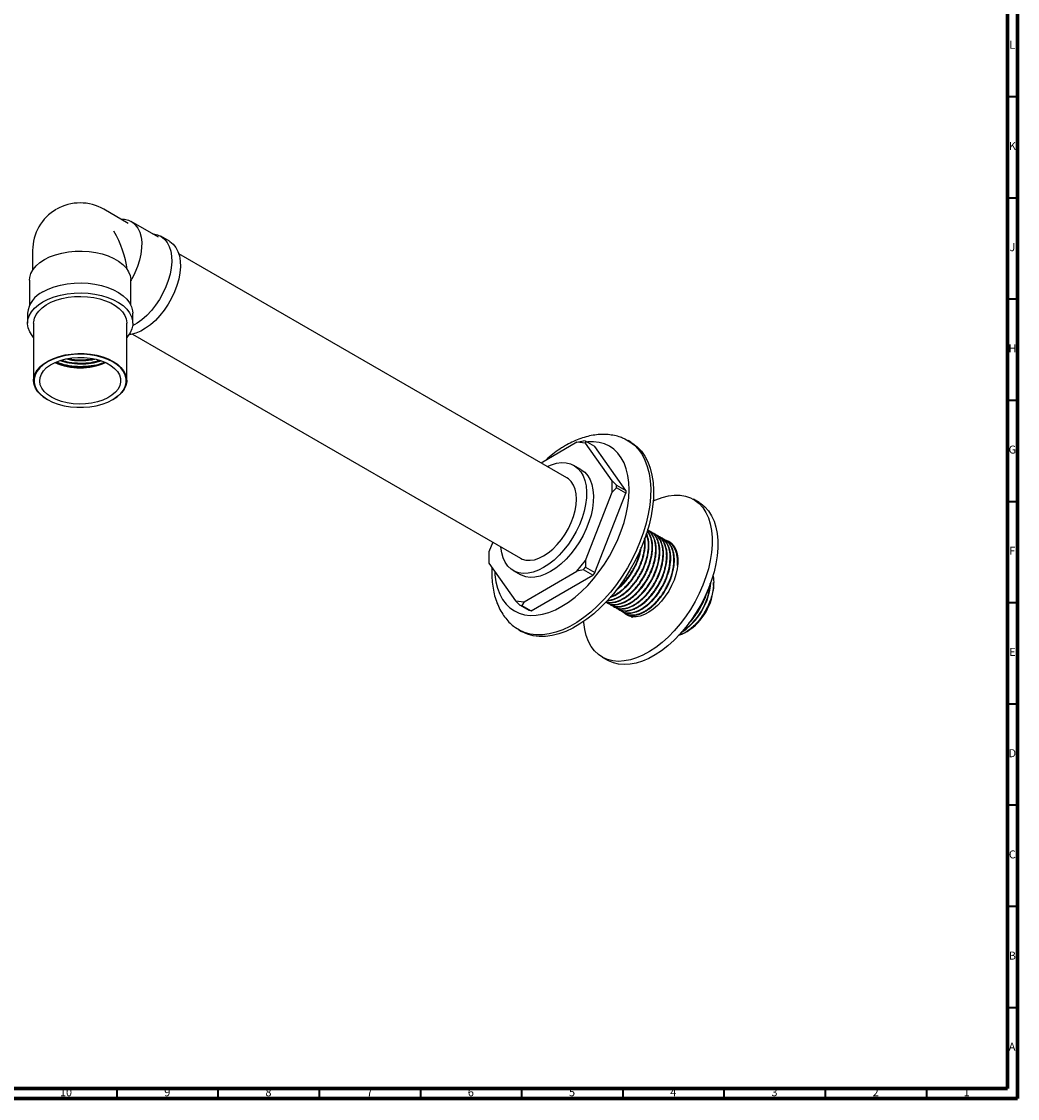
# Model space of a CAD drawing. Units: millimetres. Extents: x 4 to 1496, y 5 to 1495.
# Drawn here: x 1003 to 1495, y 5 to 537 of the extents above; entities that cross this region are included whole.
import ezdxf

# ---------------------------------------------------------------- set-up
doc = ezdxf.new("R2010")
doc.units = ezdxf.units.MM
doc.styles.add('SLDTEXTSTYLE0', font='TXT', dxfattribs={"width": 0.75})

msp = doc.modelspace()

# ---------------------------------------------------------------- linework, layer by layer
at = {"color": 5, "linetype": 'Continuous', "lineweight": 70}
for p, q in [((1490, 1490), (1490, 10)), ((1495, 1495), (1495, 5)), ((1490, 10), (10, 10)), ((1495, 5), (5, 5))]:
    msp.add_line(p, q, dxfattribs=at)
at = {"color": 5, "linetype": 'Continuous', "lineweight": 35}
for p, q in [((1490, 500), (1495, 500)), ((1490, 450), (1495, 450)), ((1490, 400), (1495, 400)), ((1490, 350), (1495, 350)), ((1490, 300), (1495, 300)), ((1490, 250), (1495, 250)), ((1490, 200), (1495, 200)), ((1490, 150), (1495, 150)), ((1490, 100), (1495, 100)), ((1490, 50), (1495, 50)), ((1050, 10), (1050, 5)), ((1100, 10), (1100, 5)), ((1150, 10), (1150, 5)), ((1200, 10), (1200, 5)), ((1250, 10), (1250, 5)), ((1300, 10), (1300, 5)), ((1350, 10), (1350, 5)), ((1400, 10), (1400, 5)), ((1450, 10), (1450, 5))]:
    msp.add_line(p, q, dxfattribs=at)
at = {"color": 7, "linetype": 'Continuous', "lineweight": 25}
for p, q in [((1055.71, 437.35), (1043.69, 444.29)), ((1070.6, 430.48), (1057.17, 438.24)), ((1076.05, 428.49), (1071.81, 430.94)), ((1008.44, 423.94), (1008.44, 414.16)), ((1272.35, 311.59), (1080.66, 422.25)), ((1057.08, 409.05), (1057.43, 409.82)), ((1006.94, 409.24), (1006.94, 397.03)), ((1056.94, 409.54), (1057.08, 409.05)), ((1056.94, 397.03), (1056.94, 408.92)), ((1005.94, 392.91), (1005.94, 388.01)), ((1057.94, 388.01), (1057.94, 392.91)), ((1008.94, 388.01), (1008.94, 359.76)), ((1054.94, 359.76), (1054.94, 388.01)), ((1057.76, 382.59), (1249.46, 271.93)), ((1015.68, 350.37), (1015.82, 350.29)), ((1048.07, 350.29), (1048.21, 350.37)), ((1304.02, 329.22), (1302.61, 330.04)), ((1277.39, 329.2), (1259.62, 318.94)), ((1277.39, 329.2), (1280.57, 329.82)), ((1281.63, 328.82), (1277.39, 329.2)), ((1281.63, 329.72), (1280.57, 329.82)), ((1281.63, 329.72), (1281.63, 328.82)), ((1286.23, 327.07), (1281.63, 329.72)), ((1294.73, 310.2), (1281.63, 328.82)), ((1301.44, 305.42), (1286.23, 327.07)), ((1279.3, 315.78), (1275.9, 317.74)), ((1294.73, 304.54), (1294.73, 310.2)), ((1294.73, 310.2), (1296.85, 308.07)), ((1281.63, 270.79), (1294.73, 304.54)), ((1286.23, 264.79), (1301.44, 304.01)), ((1296.85, 306.66), (1294.73, 304.54)), ((1296.85, 306.66), (1296.85, 308.07)), ((1296.85, 308.07), (1301.44, 305.42)), ((1301.44, 304.01), (1296.85, 306.66)), ((1301.44, 305.42), (1301.44, 304.01)), ((1337.71, 299.38), (1334.88, 301.01)), ((1313.83, 284.99), (1313.61, 285.12)), ((1315.63, 283.95), (1315.41, 284.08)), ((1317.43, 282.92), (1317.2, 283.05)), ((1319.22, 281.88), (1319, 282.01)), ((1235.73, 279.85), (1233.87, 275.06)), ((1321.02, 280.84), (1320.79, 280.97)), ((1322.81, 279.81), (1322.59, 279.94)), ((1324.36, 278.85), (1323.9, 279.04)), ((1324.61, 278.77), (1324.39, 278.9)), ((1233.87, 275.06), (1233.87, 269.41)), ((1233.87, 269.41), (1246.96, 250.78)), ((1277.39, 265.51), (1281.63, 270.79)), ((1280.57, 266.13), (1277.39, 265.51)), ((1280.57, 266.13), (1281.63, 267.45)), ((1285.17, 263.47), (1280.57, 266.13)), ((1281.63, 270.79), (1281.63, 267.45)), ((1281.63, 267.45), (1286.23, 264.79)), ((1245.91, 265.78), (1249.3, 263.82)), ((1251.21, 250.4), (1277.39, 265.51)), ((1254.74, 245.91), (1285.17, 263.47)), ((1286.23, 264.79), (1285.17, 263.47)), ((1344.91, 259.1), (1344.91, 259.97)), ((1344.91, 258.45), (1344.91, 258.96)), ((1246.96, 250.78), (1251.21, 250.4)), ((1249.08, 248.65), (1246.96, 250.78)), ((1251.21, 250.4), (1250.14, 248.56)), ((1294.09, 253.03), (1296.85, 253.98)), ((1340.65, 252.29), (1341.41, 254.25)), ((1341.41, 254.25), (1341.71, 255.12)), ((1249.08, 248.65), (1250.14, 248.56)), ((1253.68, 246), (1249.08, 248.65)), ((1250.14, 248.56), (1254.74, 245.91)), ((1254.74, 245.91), (1253.68, 246)), ((1292.11, 249.96), (1292.34, 249.83)), ((1293.91, 248.92), (1294.13, 248.79)), ((1295.71, 247.88), (1295.93, 247.75)), ((1297.5, 246.85), (1297.73, 246.72)), ((1299.3, 245.81), (1299.52, 245.68)), ((1301.09, 244.77), (1301.32, 244.64)), ((1302.89, 243.74), (1303.11, 243.61)), ((1333.6, 240.82), (1332.38, 239.36)), ((1332.41, 239.39), (1333.04, 240.1)), ((1333.49, 240.88), (1333.6, 240.82)), ((1248.61, 236.5), (1250.03, 235.69)), ((1330.72, 235.07), (1331.76, 235.67)), ((1289.88, 223.07), (1292.71, 221.44))]:
    msp.add_line(p, q, dxfattribs=at)
at = {"color": 7, "linetype": 'Continuous', "lineweight": 25, "flags": 128}
for points in [[(1052.15, 439.4), (1053.9, 439.33), (1055.88, 438.84), (1057.65, 437.94), (1059.17, 436.64), (1060.42, 434.96), (1061.37, 432.93), (1062.01, 430.59), (1062.32, 427.99), (1062.3, 425.18), (1061.94, 422.2), (1061.26, 419.12), (1060.27, 415.99), (1058.98, 412.87), (1057.43, 409.82)], [(1067.74, 432.14), (1068.18, 432.1), (1070.21, 431.66), (1072.03, 430.81), (1073.61, 429.56), (1074.94, 427.93), (1075.97, 425.96), (1076.7, 423.67), (1077.11, 421.11), (1077.19, 418.32), (1076.94, 415.36), (1076.37, 412.27), (1075.49, 409.12), (1074.31, 405.95), (1072.85, 402.82), (1071.15, 399.8), (1069.22, 396.93), (1067.1, 394.26), (1064.84, 391.85), (1062.48, 389.73), (1060.04, 387.95), (1057.84, 386.66)], [(1076.05, 428.49), (1076.27, 428.36), (1077.86, 427.11), (1079.18, 425.49), (1080.21, 423.51), (1080.94, 421.22), (1081.35, 418.66), (1081.43, 415.87), (1081.18, 412.91), (1080.62, 409.82), (1079.73, 406.67), (1078.55, 403.5), (1077.1, 400.37), (1075.39, 397.35), (1073.46, 394.48), (1071.35, 391.81), (1069.09, 389.4), (1066.72, 387.28), (1064.28, 385.5), (1061.83, 384.08), (1059.39, 383.06), (1057.03, 382.44), (1055.99, 382.3)], [(1006.94, 409.24), (1007.06, 410.66), (1007.64, 412.61), (1008.66, 414.5), (1010.13, 416.29), (1012.01, 417.95), (1014.27, 419.44), (1016.85, 420.74), (1019.72, 421.83), (1022.83, 422.68), (1026.1, 423.27), (1029.48, 423.6), (1032.91, 423.66), (1036.33, 423.45), (1039.66, 422.97), (1042.84, 422.23), (1045.82, 421.24), (1048.54, 420.03), (1050.94, 418.62), (1052.99, 417.03), (1054.64, 415.29), (1055.86, 413.44), (1056.63, 411.51), (1056.94, 409.54)], [(1013.56, 403.52), (1016.17, 404.84), (1019.07, 405.95), (1022.19, 406.82), (1025.49, 407.45), (1028.91, 407.81), (1032.38, 407.92), (1035.84, 407.75), (1039.23, 407.32), (1042.49, 406.63), (1045.56, 405.69), (1048.4, 404.53), (1050.93, 403.16), (1053.13, 401.61), (1054.95, 399.9), (1056.36, 398.07), (1057.33, 396.14), (1057.85, 394.16), (1057.94, 392.91)], [(1008.94, 388.01), (1008.97, 388.7), (1009.37, 390.54), (1010.2, 392.33), (1011.45, 394.04), (1013.1, 395.62), (1015.12, 397.06), (1017.47, 398.33), (1020.1, 399.39), (1022.96, 400.23), (1025.99, 400.83), (1029.14, 401.19), (1032.34, 401.28), (1035.54, 401.12), (1038.67, 400.71), (1041.66, 400.04), (1044.47, 399.14), (1047.03, 398.03), (1049.3, 396.72), (1051.23, 395.24), (1052.79, 393.62), (1053.94, 391.89), (1054.66, 390.09), (1054.94, 388.24), (1054.94, 388.01)], [(1013.56, 398.62), (1016.17, 399.94), (1019.07, 401.05), (1022.19, 401.92), (1025.49, 402.55), (1028.91, 402.92), (1032.38, 403.02), (1035.84, 402.85), (1039.23, 402.42), (1042.49, 401.73), (1045.56, 400.79), (1048.4, 399.63), (1050.93, 398.26), (1053.13, 396.71), (1054.95, 395), (1056.36, 393.17), (1057.33, 391.24), (1057.85, 389.26), (1057.91, 387.26), (1057.5, 385.26), (1056.64, 383.32), (1055.34, 381.46), (1054.94, 381.01)], [(1008.94, 381.01), (1008.18, 381.92), (1006.99, 383.8), (1006.24, 385.76), (1005.95, 387.76), (1006.12, 389.76), (1006.76, 391.73), (1007.84, 393.64), (1009.35, 395.44), (1011.27, 397.11), (1013.56, 398.62)], [(1015.68, 350.37), (1014.58, 351.05), (1012.65, 352.52), (1011.1, 354.14), (1009.95, 355.87), (1009.23, 357.68), (1008.95, 359.52), (1009.11, 361.37), (1009.73, 363.19), (1010.77, 364.94), (1012.23, 366.59), (1014.07, 368.11), (1016.26, 369.47), (1018.75, 370.63), (1021.5, 371.59), (1024.45, 372.31), (1027.55, 372.79), (1030.74, 373.02), (1033.95, 372.98), (1037.12, 372.69), (1040.19, 372.15), (1043.09, 371.37), (1045.78, 370.36), (1048.21, 369.14)], [(1048.07, 368.9), (1045.61, 370.13), (1042.87, 371.14), (1039.91, 371.93), (1036.79, 372.45), (1033.57, 372.72), (1030.32, 372.72), (1027.1, 372.45), (1023.98, 371.93), (1021.02, 371.14), (1018.28, 370.13), (1015.82, 368.9), (1013.69, 367.48), (1011.93, 365.9), (1010.58, 364.19), (1009.66, 362.39), (1009.2, 360.53), (1009.2, 358.65), (1009.66, 356.79), (1010.58, 354.99), (1011.93, 353.28), (1013.69, 351.7), (1015.82, 350.29), (1018.28, 349.06), (1021.02, 348.04), (1023.98, 347.26), (1027.1, 346.73), (1030.32, 346.46), (1033.57, 346.46), (1036.79, 346.73), (1039.91, 347.26), (1042.87, 348.04), (1045.61, 349.06), (1048.07, 350.29), (1050.2, 351.7), (1051.95, 353.28), (1053.31, 354.99), (1054.22, 356.79), (1054.68, 358.65), (1054.68, 360.53), (1054.22, 362.39), (1053.31, 364.19), (1051.95, 365.9), (1050.2, 367.48), (1048.07, 368.9)], [(1017.8, 351.43), (1015.81, 352.77), (1014.19, 354.27), (1012.99, 355.9), (1012.24, 357.61), (1011.95, 359.37), (1012.12, 361.14), (1012.76, 362.86), (1013.85, 364.52), (1015.37, 366.05), (1017.27, 367.44), (1019.52, 368.64), (1022.05, 369.63), (1024.82, 370.38), (1027.76, 370.88), (1030.79, 371.12), (1033.86, 371.09), (1036.87, 370.78), (1039.77, 370.22), (1042.49, 369.4), (1044.96, 368.36), (1047.13, 367.11), (1048.94, 365.68), (1050.35, 364.11), (1051.33, 362.44), (1051.85, 360.7), (1051.91, 358.93), (1051.5, 357.18), (1050.63, 355.48), (1049.33, 353.88), (1047.61, 352.42), (1045.53, 351.12), (1043.13, 350.02), (1040.47, 349.15), (1037.61, 348.52), (1034.62, 348.15), (1031.56, 348.05), (1028.51, 348.22), (1025.54, 348.65), (1022.73, 349.35), (1020.13, 350.28), (1017.8, 351.43)], [(1048.21, 369.14), (1050.31, 367.75), (1052.06, 366.19), (1053.42, 364.51), (1054.35, 362.74), (1054.86, 360.91), (1054.91, 359.06), (1054.52, 357.22), (1053.69, 355.43), (1052.44, 353.73), (1050.78, 352.14), (1048.76, 350.7), (1048.21, 350.37)], [(1300.87, 330.92), (1301.03, 330.85), (1303.52, 329.47), (1305.77, 327.72), (1307.78, 325.6), (1309.51, 323.13), (1310.97, 320.32), (1312.14, 317.21), (1313, 313.82), (1313.55, 310.18), (1313.79, 306.31), (1313.71, 302.25), (1313.31, 298.04), (1312.6, 293.7), (1311.59, 289.27), (1310.28, 284.8), (1308.68, 280.31), (1306.81, 275.85), (1304.68, 271.45), (1302.3, 267.15), (1299.71, 262.98), (1296.92, 258.98), (1293.95, 255.18), (1290.82, 251.61), (1287.58, 248.3), (1284.23, 245.29), (1280.81, 242.59), (1277.35, 240.22), (1273.87, 238.22), (1270.41, 236.59), (1266.99, 235.34), (1263.65, 234.49), (1260.4, 234.04), (1257.28, 234.01), (1254.31, 234.38), (1251.51, 235.15), (1248.92, 236.33), (1246.96, 237.58)], [(1304.02, 329.22), (1304.93, 328.66), (1307.19, 326.9), (1309.19, 324.78), (1310.93, 322.31), (1312.39, 319.51), (1313.55, 316.4), (1314.41, 313.01), (1314.96, 309.36), (1315.2, 305.49), (1315.12, 301.44), (1314.73, 297.22), (1314.02, 292.88), (1313.01, 288.46), (1311.69, 283.98), (1310.09, 279.5), (1308.22, 275.03), (1306.09, 270.63), (1303.72, 266.33), (1301.12, 262.16), (1298.33, 258.16), (1295.36, 254.36), (1292.24, 250.79), (1288.99, 247.49), (1285.64, 244.47), (1282.23, 241.77), (1278.76, 239.41), (1275.29, 237.4), (1271.83, 235.77), (1268.41, 234.52), (1265.06, 233.67), (1261.81, 233.23), (1258.69, 233.19), (1255.72, 233.56), (1252.93, 234.34), (1250.34, 235.51), (1250.03, 235.69)], [(1270.2, 325.05), (1269.96, 324.91), (1269.71, 324.77)], [(1269.96, 248.16), (1273.21, 250.22), (1276.44, 252.64), (1279.6, 255.38), (1282.67, 258.42), (1285.62, 261.73), (1288.42, 265.28), (1291.04, 269.04), (1293.46, 272.96), (1295.65, 277.02), (1297.59, 281.17), (1299.26, 285.36), (1300.66, 289.57), (1301.76, 293.75), (1302.55, 297.86), (1303.03, 301.87), (1303.19, 305.72), (1303.03, 309.39), (1302.55, 312.84), (1301.76, 316.03), (1300.66, 318.95), (1299.26, 321.55), (1297.59, 323.81), (1295.65, 325.71), (1293.46, 327.24), (1291.04, 328.37), (1288.42, 329.1), (1285.62, 329.42), (1282.67, 329.33), (1282.36, 329.3)], [(1262.66, 317.19), (1264.8, 318.09), (1267.33, 318.82), (1269.77, 319.13), (1272.07, 319.03), (1274.2, 318.52), (1276.13, 317.6), (1277.83, 316.29), (1279.28, 314.61), (1280.44, 312.59), (1281.31, 310.24), (1281.87, 307.62), (1282.11, 304.75), (1282.03, 301.69), (1281.63, 298.48), (1280.91, 295.17), (1279.89, 291.8), (1278.59, 288.44), (1277.01, 285.12), (1275.2, 281.91), (1273.16, 278.84), (1270.94, 275.97), (1268.57, 273.34), (1266.08, 270.99), (1263.51, 268.95), (1260.9, 267.26)], [(1279.3, 315.78), (1279.53, 315.64), (1281.23, 314.34), (1282.67, 312.65), (1283.83, 310.63), (1284.7, 308.28), (1285.26, 305.66), (1285.5, 302.79), (1285.42, 299.73), (1285.02, 296.52), (1284.31, 293.21), (1283.29, 289.84), (1281.98, 286.48), (1280.41, 283.16), (1278.59, 279.95), (1276.55, 276.88), (1274.33, 274.01), (1271.96, 271.38), (1269.47, 269.03), (1266.91, 266.99), (1264.3, 265.3)], [(1249.46, 271.93), (1250.3, 271.51), (1252.15, 270.98), (1254.18, 270.87), (1256.34, 271.18), (1258.6, 271.92), (1260.9, 273.06), (1263.21, 274.58), (1265.47, 276.45), (1267.63, 278.63), (1269.66, 281.08), (1271.51, 283.75), (1273.14, 286.58), (1274.53, 289.51), (1275.63, 292.5), (1276.44, 295.46), (1276.93, 298.35), (1277.1, 301.11), (1276.93, 303.67), (1276.44, 306), (1275.63, 308.03), (1274.53, 309.73), (1273.14, 311.07), (1272.35, 311.59)], [(1315.04, 300.19), (1316.34, 300.79), (1319.46, 301.95), (1322.52, 302.72), (1325.47, 303.09), (1328.29, 303.05), (1330.96, 302.6), (1333.44, 301.75), (1335.71, 300.5), (1337.75, 298.87), (1339.53, 296.88), (1341.05, 294.54), (1342.28, 291.87), (1343.22, 288.91), (1343.85, 285.68), (1344.16, 282.22), (1344.16, 278.56), (1343.85, 274.73), (1343.22, 270.78), (1342.28, 266.74), (1341.05, 262.65), (1339.53, 258.56), (1337.75, 254.5), (1335.71, 250.52), (1333.44, 246.65), (1330.96, 242.93), (1328.29, 239.41), (1325.47, 236.1), (1322.52, 233.06), (1319.46, 230.31), (1316.34, 227.87), (1313.17, 225.77), (1310, 224.03), (1306.86, 222.67), (1303.76, 221.7), (1300.76, 221.13), (1297.86, 220.96), (1295.12, 221.21), (1292.54, 221.86), (1290.16, 222.91), (1288.01, 224.35), (1286.09, 226.17), (1284.44, 228.34), (1283.06, 230.84), (1281.98, 233.66), (1281.19, 236.76), (1280.72, 240.11), (1280.67, 240.67)], [(1337.71, 299.38), (1338.54, 298.87), (1340.57, 297.24), (1342.36, 295.24), (1343.88, 292.9), (1345.11, 290.24), (1346.05, 287.28), (1346.67, 284.05), (1346.99, 280.59), (1346.99, 276.92), (1346.67, 273.1), (1346.05, 269.14), (1345.11, 265.1), (1343.88, 261.02), (1342.36, 256.92), (1340.57, 252.87), (1338.54, 248.88), (1336.26, 245.01), (1333.78, 241.3), (1331.12, 237.77), (1328.3, 234.47), (1325.34, 231.43), (1322.29, 228.67), (1319.17, 226.23), (1316, 224.13), (1312.83, 222.4), (1309.68, 221.03), (1306.59, 220.06), (1303.58, 219.49), (1300.69, 219.33), (1297.95, 219.58), (1295.37, 220.23), (1292.99, 221.28), (1292.71, 221.44)], [(1298.59, 246.3), (1299.47, 245.71), (1300.39, 245.31), (1301.31, 245.05), (1302.89, 244.9), (1304.93, 245.13), (1306.64, 245.63), (1308.08, 246.25), (1309.51, 247.04), (1312.64, 249.37), (1313.62, 250.27), (1315.25, 251.99), (1316.44, 253.41), (1317.45, 254.79), (1317.66, 255.08), (1317.67, 255.09), (1317.67, 255.1), (1317.67, 255.1), (1317.67, 255.1), (1317.67, 255.1), (1317.67, 255.1), (1317.67, 255.1), (1317.67, 255.1), (1317.67, 255.1), (1317.67, 255.1), (1317.72, 255.16), (1317.88, 255.41), (1318.21, 255.9), (1319.47, 258), (1320.59, 260.2), (1320.97, 261.04), (1321.21, 261.59), (1321.59, 262.56), (1322.15, 264.17), (1322.75, 266.31), (1323.11, 267.98), (1323.49, 271.89), (1323.43, 273.65), (1323.23, 275.21), (1322.8, 276.96), (1322.03, 278.78), (1321.12, 280.18), (1320.27, 281.07), (1319.4, 281.76), (1318.24, 282.39), (1318.17, 282.42)], [(1260.9, 267.26), (1258.3, 265.94), (1255.73, 265.02), (1253.24, 264.49), (1250.87, 264.38), (1248.65, 264.69), (1246.61, 265.41), (1244.79, 266.52), (1243.22, 268.02), (1241.91, 269.88), (1240.9, 272.07), (1240.18, 274.56), (1239.78, 277.31), (1239.76, 277.52)], [(1320.1, 281.15), (1321.02, 280.98), (1322.69, 280.34), (1324.13, 279.31), (1325.33, 277.91), (1326.25, 276.17), (1326.88, 274.14), (1327.19, 271.84), (1327.19, 269.34), (1326.88, 266.68), (1326.25, 263.92), (1325.33, 261.13), (1324.13, 258.35), (1322.69, 255.65), (1321.02, 253.08), (1319.17, 250.71), (1317.18, 248.58), (1315.08, 246.74), (1312.92, 245.22), (1310.76, 244.06), (1308.63, 243.28), (1306.57, 242.91), (1304.65, 242.94), (1302.88, 243.38), (1301.32, 244.22), (1300, 245.43), (1299.72, 245.78)], [(1322.85, 279.52), (1323.85, 279.34), (1324.2, 279.25)], [(1236.77, 265.28), (1236.88, 263.68), (1237.36, 260.23), (1238.15, 257.03), (1239.25, 254.12), (1240.65, 251.52), (1242.32, 249.26), (1244.26, 247.36), (1246.46, 245.83), (1248.87, 244.7), (1251.49, 243.97), (1254.29, 243.64), (1257.24, 243.74), (1260.31, 244.24), (1263.47, 245.15), (1266.7, 246.46), (1269.96, 248.16)], [(1264.3, 265.3), (1261.69, 263.98), (1259.12, 263.06), (1256.64, 262.53), (1254.26, 262.43), (1252.04, 262.73), (1250.01, 263.45), (1249.3, 263.82)], [(1303.39, 243.2), (1302.83, 243.8), (1302.81, 243.82)]]:
    msp.add_lwpolyline(points, dxfattribs=at)
at = {"color": 7, "linetype": 'Continuous', "lineweight": 25}
for centre, radius, start, end in [((1031.94, 423.94), 23.5, 60.0027, 119.9973), ((1031.94, 423.94), 23.5, 120.1561, 180), ((1018.97, 391.6), 13.09, 114.4166, 174.2632), ((1031.94, 397.29), 31.34, 246.3641, 293.6359), ((1311.75, 261.93), 31.77, 302.0016, 356.4995), ((1312.08, 261.72), 31.21, 303.0271, 355.6682), ((1316.56, 259.63), 28.38, 302.3926, 357.6128), ((1299.89, 269.27), 44.16, 318.6679, 337.3906)]:
    msp.add_arc(centre, radius, start, end, dxfattribs=at)
for major_axis, ratio, start_param, end_param in [((-16.62, 28.78), 0.577335, 4.076459, 4.712348), ((-17.51, 31.53), 0.565908, 3.936377, 3.957093)]:
    msp.add_ellipse((1031.94, 423.94), major_axis=major_axis, ratio=ratio, start_param=start_param, end_param=end_param, dxfattribs=at)
for points, knots in [([(1019.99, 368.72), (1020.46, 368.49), (1022.36, 367.57), (1026.49, 366.66), (1031.92, 366.16), (1037.2, 366.44), (1040.28, 367.24), (1041.7, 367.61)], [0, 0, 0, 0, 0.078327, 0.319837, 0.557225, 0.794614, 1, 1, 1, 1]), ([(1020.42, 368.93), (1020.74, 368.77), (1022.52, 367.92), (1026.49, 367.08), (1031.94, 366.54), (1037.41, 366.94), (1041.54, 367.73), (1043.45, 368.6), (1043.93, 368.82)], [0, 0, 0, 0, 0.050203, 0.271207, 0.488438, 0.70567, 0.926674, 1, 1, 1, 1]), ([(1022, 369.55), (1023.49, 369.12), (1026.62, 368.21), (1031.94, 367.81), (1037.39, 368.09), (1040.63, 368.95), (1042.23, 369.37)], [0, 0, 0, 0, 0.232655, 0.49102, 0.749385, 1, 1, 1, 1]), ([(1022.81, 369.75), (1024.04, 369.4), (1026.91, 368.58), (1031.94, 368.22), (1037.11, 368.47), (1040.11, 369.25), (1041.46, 369.6)], [0, 0, 0, 0, 0.207981, 0.489112, 0.770244, 1, 1, 1, 1]), ([(1025.24, 370.36), (1025.67, 370.24), (1027.77, 369.68), (1031.95, 369.49), (1036.3, 369.6), (1038.56, 370.16), (1039.16, 370.31)], [0, 0, 0, 0, 0.09849, 0.480647, 0.862804, 1, 1, 1, 1]), ([(1026.05, 370.56), (1026.21, 370.52), (1028.05, 370.04), (1031.95, 369.93), (1036, 369.97), (1037.98, 370.44), (1038.29, 370.52)], [0, 0, 0, 0, 0.042491, 0.480405, 0.918319, 1, 1, 1, 1]), ([(1300.85, 330.88), (1300.21, 331.16), (1298.62, 331.86), (1295.9, 332.56), (1292.76, 333.03), (1289.51, 333.11), (1286.16, 332.82), (1282.73, 332.15), (1279.24, 331.1), (1275.76, 329.69), (1273.23, 328.41), (1271.25, 327.28), (1269.22, 326.05), (1266.29, 324.02), (1263.57, 321.9), (1262.05, 320.5), (1261.61, 320.09)], [0, 0, 0, 0, 0.053302, 0.132167, 0.211692, 0.292462, 0.374915, 0.459273, 0.545493, 0.633283, 0.718799, 0.735726, 0.784426, 0.874286, 0.963982, 1, 1, 1, 1]), ([(1291.68, 250.27), (1291.82, 250.16), (1292.27, 249.82), (1293.2, 249.43), (1294.46, 249.09), (1295.87, 249.01), (1297.35, 249.16), (1299.35, 249.66), (1301.4, 250.58), (1303.46, 251.9), (1305.02, 253.1), (1306.59, 254.53), (1308.11, 256.14), (1309.49, 257.83), (1310.58, 259.35), (1311.39, 260.61), (1311.99, 261.61), (1312.53, 262.58), (1313.08, 263.64), (1313.76, 265.08), (1314.47, 266.82), (1315.14, 268.8), (1315.63, 270.61), (1315.94, 272.14), (1316.12, 273.34), (1316.22, 274.28), (1316.28, 275.12), (1316.33, 276.37), (1316.27, 277.93), (1316.06, 279.4), (1315.82, 280.42), (1315.55, 281.35), (1315.16, 282.36), (1314.62, 283.36), (1314.14, 284.08), (1313.76, 284.54), (1313.45, 284.87), (1312.99, 285.35), (1312.52, 285.62), (1312.18, 285.82)], [0, 0, 0, 0, 0.01443, 0.046005, 0.082091, 0.119298, 0.154698, 0.189391, 0.258665, 0.291097, 0.32637, 0.364114, 0.399513, 0.434913, 0.468134, 0.48738, 0.504567, 0.521753, 0.538783, 0.560122, 0.595465, 0.626813, 0.659403, 0.686578, 0.704927, 0.72153, 0.736388, 0.749922, 0.789764, 0.824376, 0.839725, 0.855101, 0.886821, 0.912763, 0.934955, 0.949896, 0.957582, 0.969049, 1, 1, 1, 1]), ([(1291.74, 250.32), (1291.75, 250.32), (1291.77, 250.31), (1292.06, 250.22), (1292.77, 250.04), (1293.91, 249.92), (1295.23, 249.99), (1296.47, 250.22), (1297.81, 250.63), (1299.16, 251.2), (1301.09, 252.24), (1302.9, 253.54), (1304.68, 255.12), (1305.93, 256.38), (1307.25, 257.9), (1308.39, 259.38), (1309.2, 260.57), (1309.78, 261.46), (1310.26, 262.25), (1310.76, 263.13), (1311.18, 263.9), (1311.77, 265.08), (1312.5, 266.7), (1313.2, 268.58), (1313.71, 270.23), (1314.07, 271.63), (1314.39, 273.18), (1314.65, 274.98), (1314.77, 276.91), (1314.71, 278.56), (1314.56, 279.86), (1314.34, 281), (1313.99, 282.26), (1313.4, 283.68), (1312.75, 284.8), (1312.23, 285.36), (1312.09, 285.5)], [0, 0, 0, 0, 0.000888, 0.001757, 0.027521, 0.066725, 0.100335, 0.135109, 0.16448, 0.203306, 0.235874, 0.308172, 0.336924, 0.371722, 0.405978, 0.445198, 0.469839, 0.481083, 0.500226, 0.517376, 0.533156, 0.545348, 0.585246, 0.624557, 0.650772, 0.676987, 0.703202, 0.738786, 0.780641, 0.818837, 0.842616, 0.866984, 0.89816, 0.936142, 0.982985, 1, 1, 1, 1]), ([(1291.81, 250.39), (1292.05, 250.32), (1292.6, 250.15), (1293.63, 250.06), (1294.85, 250.1), (1296.15, 250.33), (1297.27, 250.66), (1298.22, 251.03), (1299.21, 251.48), (1300.36, 252.1), (1301.76, 253.01), (1303.23, 254.14), (1304.52, 255.32), (1305.52, 256.33), (1306.25, 257.14), (1306.92, 257.93), (1307.65, 258.84), (1308.6, 260.11), (1309.69, 261.77), (1310.67, 263.47), (1311.39, 264.9), (1312.1, 266.43), (1312.89, 268.42), (1313.65, 270.85), (1314.17, 273.2), (1314.4, 275), (1314.51, 276.51), (1314.52, 277.87), (1314.43, 279.25), (1314.26, 280.39), (1314.07, 281.28), (1313.63, 282.85), (1313, 284.29), (1312.23, 285.21), (1312.07, 285.4)], [0, 0, 0, 0, 0.022863, 0.052325, 0.090522, 0.125312, 0.15687, 0.177312, 0.198861, 0.232139, 0.263714, 0.304377, 0.344374, 0.36438, 0.384386, 0.404392, 0.421062, 0.447373, 0.488973, 0.525209, 0.550148, 0.572769, 0.613881, 0.663458, 0.710647, 0.748895, 0.769427, 0.801986, 0.833989, 0.860085, 0.880275, 0.898478, 0.978358, 1, 1, 1, 1]), ([(1292.35, 249.84), (1292.39, 249.81), (1292.6, 249.66), (1293.03, 249.48), (1293.61, 249.25), (1294.07, 249.13), (1294.65, 249), (1295.65, 248.87), (1297.12, 248.94), (1298.6, 249.28), (1299.75, 249.66), (1300.77, 250.09), (1301.83, 250.63), (1302.83, 251.22), (1303.98, 251.99), (1305.35, 253.06), (1306.94, 254.52), (1308.48, 256.19), (1310.34, 258.49), (1311.75, 260.64), (1312.77, 262.49), (1313.19, 263.3), (1313.59, 264.11), (1313.96, 264.93), (1314.22, 265.54), (1314.4, 265.98), (1314.61, 266.5), (1314.97, 267.49), (1315.41, 268.84), (1315.79, 270.27), (1316.08, 271.57), (1316.3, 272.86), (1316.44, 274.01), (1316.51, 275.07), (1316.54, 275.99), (1316.53, 276.91), (1316.46, 277.87), (1316.32, 279.1), (1316.02, 280.48), (1315.53, 281.9), (1314.95, 283.08), (1314.35, 283.97), (1313.81, 284.61), (1313.35, 285.07), (1312.9, 285.44), (1312.48, 285.77), (1312.17, 285.92), (1312.02, 286)], [0, 0, 0, 0, 0.004434, 0.020867, 0.038263, 0.055328, 0.059697, 0.085607, 0.134383, 0.167845, 0.190084, 0.213133, 0.236991, 0.261013, 0.279944, 0.313573, 0.353484, 0.390068, 0.425057, 0.494928, 0.508929, 0.52293, 0.536931, 0.550932, 0.564933, 0.568041, 0.573447, 0.591154, 0.618051, 0.641094, 0.663565, 0.684024, 0.707697, 0.723838, 0.741057, 0.758275, 0.775493, 0.796651, 0.831898, 0.86323, 0.896026, 0.923291, 0.941727, 0.958436, 0.973418, 0.986673, 1, 1, 1, 1]), ([(1292.42, 251), (1292.48, 251), (1293.01, 250.97), (1294.14, 251.14), (1295.75, 251.56), (1297.3, 252.21), (1298.73, 252.97), (1299.89, 253.72), (1300.87, 254.45), (1301.67, 255.09), (1302.49, 255.81), (1303.75, 257.01), (1305.19, 258.59), (1306.55, 260.36), (1307.59, 261.87), (1308.43, 263.21), (1309.15, 264.49), (1309.71, 265.58), (1310.19, 266.6), (1310.73, 267.84), (1311.41, 269.6), (1312.02, 271.56), (1312.45, 273.43), (1312.69, 274.82), (1312.87, 276.3), (1312.97, 277.93), (1312.92, 279.42), (1312.79, 280.64), (1312.61, 281.75), (1312.31, 283.02), (1311.94, 283.8), (1311.75, 284.19)], [0, 0, 0, 0, 0.005947, 0.052802, 0.10581, 0.151332, 0.189363, 0.229911, 0.252025, 0.275364, 0.299925, 0.32571, 0.38954, 0.435511, 0.463602, 0.500949, 0.530916, 0.552114, 0.574754, 0.598835, 0.634496, 0.690379, 0.726857, 0.757796, 0.783416, 0.827717, 0.872608, 0.89307, 0.922025, 0.961442, 1, 1, 1, 1]), ([(1292.52, 251.13), (1293.21, 251.2), (1294.31, 251.32), (1295.59, 251.74), (1296.49, 252.09), (1297.28, 252.45), (1298.45, 253.07), (1299.55, 253.77), (1300.38, 254.38), (1300.75, 254.66), (1300.86, 254.75), (1300.91, 254.79), (1300.92, 254.8), (1300.93, 254.8), (1300.96, 254.83), (1301.1, 254.94), (1301.43, 255.21), (1302.34, 255.99), (1303.68, 257.29), (1305.15, 258.96), (1306.31, 260.47), (1307.32, 261.92), (1308.35, 263.57), (1309.21, 265.16), (1309.82, 266.41), (1310.34, 267.57), (1310.93, 269.03), (1311.55, 270.88), (1312.02, 272.63), (1312.35, 274.24), (1312.58, 275.8), (1312.71, 277.39), (1312.73, 278.86), (1312.65, 280.13), (1312.49, 281.31), (1312.22, 282.64), (1311.9, 283.52), (1311.71, 284.04)], [0, 0, 0, 0, 0.0662278, 0.1057501, 0.1170402, 0.1469047, 0.1770084, 0.2209825, 0.2447586, 0.2509071, 0.254012, 0.2547914, 0.2551816, 0.2552239, 0.2554102, 0.2578815, 0.2680569, 0.2852087, 0.3404074, 0.3927045, 0.4287315, 0.4600535, 0.5027804, 0.5486833, 0.5716431, 0.588192, 0.6274399, 0.6701899, 0.711802, 0.7445134, 0.7792441, 0.8197797, 0.8568589, 0.8875883, 0.91784, 0.9511258, 1, 1, 1, 1]), ([(1293.23, 249.41), (1293.46, 249.23), (1293.97, 248.84), (1294.86, 248.45), (1295.99, 248.11), (1297.47, 247.95), (1299.24, 248.12), (1300.98, 248.61), (1302.55, 249.26), (1304.15, 250.13), (1305.72, 251.2), (1307.19, 252.4), (1309.08, 254.16), (1310.89, 256.24), (1312.63, 258.67), (1313.73, 260.45), (1314.6, 262.06), (1315.17, 263.22), (1315.71, 264.43), (1316.39, 266.09), (1317.15, 268.43), (1317.72, 270.9), (1318.03, 273.12), (1318.13, 274.94), (1318.08, 276.62), (1317.88, 278.29), (1317.45, 280.11), (1316.75, 281.82), (1315.92, 283.1), (1315.23, 283.87), (1314.65, 284.41), (1313.89, 284.99), (1313.2, 285.33), (1312.78, 285.53)], [0, 0, 0, 0, 0.023318, 0.050238, 0.075919, 0.114542, 0.161027, 0.198794, 0.229472, 0.262597, 0.300547, 0.330073, 0.357986, 0.425555, 0.456748, 0.492256, 0.518034, 0.537742, 0.549924, 0.577002, 0.618088, 0.661932, 0.696771, 0.728358, 0.75624, 0.787354, 0.823965, 0.868512, 0.906799, 0.929195, 0.942936, 0.965543, 1, 1, 1, 1]), ([(1293.7, 252.56), (1293.71, 252.56), (1294.72, 252.83), (1296.14, 253.53), (1297.87, 254.61), (1298.76, 255.25), (1299.65, 255.94), (1300.69, 256.83), (1301.97, 258.07), (1303.12, 259.34), (1303.95, 260.36), (1304.53, 261.11), (1305.1, 261.9), (1305.9, 263.07), (1306.87, 264.64), (1307.79, 266.35), (1308.5, 267.86), (1309.02, 269.1), (1309.52, 270.41), (1310.02, 271.93), (1310.46, 273.57), (1310.81, 275.28), (1311.05, 277.03), (1311.16, 278.67), (1311.14, 280.02), (1311.07, 281.08), (1310.98, 281.7), (1310.93, 282.03)], [0, 0, 0, 0, 0.001386, 0.112985, 0.150251, 0.187516, 0.209051, 0.246793, 0.30173, 0.352641, 0.381489, 0.402327, 0.425459, 0.455043, 0.508875, 0.562576, 0.60001, 0.633302, 0.663828, 0.706031, 0.755409, 0.79695, 0.84643, 0.901892, 0.938877, 0.968118, 1, 1, 1, 1]), ([(1294.14, 248.79), (1294.27, 248.72), (1294.55, 248.56), (1295, 248.37), (1295.39, 248.23), (1295.76, 248.12), (1296.38, 247.97), (1297.4, 247.85), (1298.79, 247.91), (1300.12, 248.16), (1301.49, 248.59), (1302.84, 249.17), (1304.26, 249.94), (1305.67, 250.88), (1307.02, 251.93), (1308.36, 253.14), (1309.6, 254.4), (1310.7, 255.66), (1311.55, 256.75), (1312.16, 257.57), (1312.64, 258.26), (1312.92, 258.69), (1313.06, 258.91), (1313.14, 259.04), (1313.41, 259.46), (1313.85, 260.18), (1314.39, 261.12), (1314.83, 261.96), (1315.44, 263.17), (1316.16, 264.78), (1316.85, 266.67), (1317.35, 268.32), (1317.7, 269.72), (1318.01, 271.27), (1318.26, 273.06), (1318.34, 274.56), (1318.32, 275.64), (1318.3, 276.24), (1318.24, 277), (1318.13, 277.9), (1317.91, 279.03), (1317.55, 280.29), (1316.95, 281.71), (1316.12, 283.02), (1315.25, 283.96), (1314.5, 284.58), (1314.06, 284.85), (1313.83, 284.99)], [0, 0, 0, 0, 0.012558, 0.026505, 0.040451, 0.046439, 0.057104, 0.09245, 0.126404, 0.160193, 0.186056, 0.221012, 0.251377, 0.280716, 0.315708, 0.342184, 0.373507, 0.40377, 0.422951, 0.439113, 0.452257, 0.462381, 0.463102, 0.464475, 0.46918, 0.486419, 0.503713, 0.519395, 0.530373, 0.56641, 0.60184, 0.625467, 0.649094, 0.672721, 0.704824, 0.742457, 0.753935, 0.765414, 0.776893, 0.797786, 0.819699, 0.847996, 0.882674, 0.92452, 0.959634, 0.979306, 1, 1, 1, 1]), ([(1295.07, 248.35), (1295.35, 248.14), (1295.94, 247.7), (1296.87, 247.33), (1297.91, 247.06), (1298.89, 246.96), (1299.97, 246.98), (1300.93, 247.1), (1301.89, 247.32), (1303.45, 247.8), (1305.17, 248.62), (1307.12, 249.88), (1308.45, 250.9), (1309.78, 252.08), (1311.03, 253.33), (1312.36, 254.85), (1313.52, 256.36), (1314.41, 257.65), (1315.16, 258.82), (1315.89, 260.07), (1316.79, 261.78), (1317.65, 263.69), (1318.45, 265.81), (1318.97, 267.57), (1319.26, 268.79), (1319.39, 269.4), (1319.45, 269.7), (1319.48, 269.85), (1319.49, 269.93), (1319.5, 269.96), (1319.5, 269.97), (1319.5, 269.97), (1319.5, 269.97), (1319.5, 269.97), (1319.5, 269.97), (1319.5, 269.97), (1319.5, 269.97), (1319.5, 269.97), (1319.5, 269.98), (1319.5, 269.98), (1319.57, 270.34), (1319.73, 271.38), (1319.88, 272.84), (1319.92, 274.4), (1319.87, 275.51), (1319.77, 276.42), (1319.62, 277.46), (1319.29, 278.92), (1318.63, 280.61), (1317.75, 282.03), (1316.9, 282.97), (1316.12, 283.63), (1315.42, 284.11), (1314.86, 284.35), (1314.62, 284.46)], [0, 0, 0, 0, 0.026897, 0.058207, 0.078099, 0.110163, 0.131193, 0.15555, 0.176741, 0.195316, 0.258818, 0.286704, 0.31978, 0.344829, 0.374373, 0.404047, 0.438526, 0.46098, 0.474279, 0.500638, 0.525498, 0.559857, 0.593816, 0.627744, 0.644715, 0.653201, 0.657444, 0.659566, 0.660627, 0.661157, 0.661161, 0.661162, 0.661163, 0.661163, 0.661164, 0.661166, 0.661171, 0.66118, 0.661198, 0.661234, 0.661309, 0.67892, 0.712663, 0.735593, 0.761045, 0.773252, 0.787411, 0.821573, 0.863432, 0.903728, 0.936811, 0.95486, 0.979876, 1, 1, 1, 1]), ([(1295.94, 247.77), (1296.23, 247.61), (1296.71, 247.35), (1297.45, 247.11), (1298.15, 246.94), (1299.03, 246.83), (1300.15, 246.83), (1302.04, 247.1), (1304.09, 247.83), (1306.1, 248.93), (1307.34, 249.76), (1308.49, 250.63), (1309.6, 251.58), (1311.36, 253.27), (1313.63, 255.93), (1315.44, 258.72), (1316.45, 260.58), (1316.86, 261.38), (1317.25, 262.2), (1317.62, 263.02), (1317.88, 263.63), (1318.05, 264.07), (1318.26, 264.58), (1318.62, 265.58), (1319.04, 266.91), (1319.42, 268.34), (1319.7, 269.63), (1319.91, 270.93), (1320.04, 272.09), (1320.11, 273.15), (1320.13, 274.07), (1320.11, 274.98), (1320.04, 275.93), (1319.89, 277.14), (1319.58, 278.51), (1319.08, 279.93), (1318.49, 281.1), (1317.84, 282.04), (1317.2, 282.77), (1316.58, 283.3), (1316.08, 283.72), (1315.73, 283.85), (1315.6, 283.89)], [0, 0, 0, 0, 0.027242, 0.045034, 0.063382, 0.08543, 0.11362, 0.147949, 0.221403, 0.252681, 0.281927, 0.304639, 0.329918, 0.357766, 0.427679, 0.497591, 0.5116, 0.52561, 0.539619, 0.553629, 0.567638, 0.570609, 0.575936, 0.593655, 0.620792, 0.643176, 0.665792, 0.686712, 0.710355, 0.726537, 0.743761, 0.760985, 0.778209, 0.798856, 0.834134, 0.865786, 0.898682, 0.925753, 0.949899, 0.97112, 0.989415, 1, 1, 1, 1]), ([(1296.72, 247.37), (1296.72, 247.37), (1296.97, 247.16), (1297.51, 246.82), (1298.33, 246.42), (1299.18, 246.15), (1300.65, 245.87), (1302.1, 245.93), (1303.43, 246.23), (1303.84, 246.33), (1304.43, 246.51), (1305.24, 246.8), (1306.47, 247.36), (1307.71, 248.05), (1309.02, 248.92), (1310.41, 250), (1312.06, 251.49), (1313.77, 253.33), (1315.28, 255.25), (1316.58, 257.15), (1317.78, 259.17), (1318.82, 261.23), (1319.64, 263.16), (1320.31, 265), (1320.89, 266.96), (1321.33, 269), (1321.59, 270.86), (1321.71, 272.66), (1321.69, 274.2), (1321.57, 275.45), (1321.4, 276.48), (1321.11, 277.77), (1320.53, 279.37), (1319.63, 280.89), (1318.62, 282.04), (1317.62, 282.81), (1316.9, 283.25), (1316.48, 283.4), (1316.42, 283.42)], [0, 0, 0, 0, 0.000175, 0.025713, 0.049582, 0.071935, 0.095088, 0.162567, 0.173836, 0.184529, 0.18923, 0.21315, 0.237281, 0.267956, 0.292019, 0.321079, 0.357665, 0.40042, 0.43823, 0.468632, 0.503037, 0.542067, 0.570326, 0.59679, 0.63058, 0.66437, 0.695446, 0.723208, 0.756403, 0.778278, 0.79356, 0.816791, 0.857437, 0.90143, 0.936847, 0.967515, 0.994649, 1, 1, 1, 1]), ([(1297.73, 246.72), (1298, 246.58), (1298.46, 246.33), (1299.21, 246.08), (1300.11, 245.87), (1301.24, 245.77), (1302.58, 245.86), (1303.82, 246.12), (1305.14, 246.54), (1306.5, 247.12), (1307.94, 247.92), (1309.38, 248.89), (1310.93, 250.11), (1312.7, 251.77), (1314.38, 253.66), (1315.73, 255.44), (1316.85, 257.11), (1317.83, 258.75), (1318.72, 260.44), (1319.45, 262.03), (1320.05, 263.52), (1320.57, 265), (1320.99, 266.41), (1321.33, 267.81), (1321.63, 269.36), (1321.86, 271.14), (1321.95, 273.06), (1321.87, 274.67), (1321.7, 275.94), (1321.48, 277.06), (1321.1, 278.32), (1320.49, 279.74), (1319.65, 281.03), (1318.77, 281.95), (1318.04, 282.54), (1317.62, 282.79), (1317.42, 282.91)], [0, 0, 0, 0, 0.02518, 0.043194, 0.064071, 0.099434, 0.131065, 0.162155, 0.186964, 0.22189, 0.254084, 0.283213, 0.318241, 0.359164, 0.405617, 0.440932, 0.465097, 0.499547, 0.529306, 0.553681, 0.580967, 0.604596, 0.628226, 0.651856, 0.675487, 0.707622, 0.745176, 0.779604, 0.800001, 0.821873, 0.850359, 0.885456, 0.926965, 0.962052, 0.981879, 1, 1, 1, 1]), ([(1312.88, 276.99), (1312.87, 277.93), (1312.85, 280.18), (1312.27, 282.35), (1311.57, 283.27), (1311.47, 283.41)], [0, 0, 0, 0, 0.3806, 0.908789, 1, 1, 1, 1]), ([(1293.93, 252.84), (1294.42, 253.03), (1295.4, 253.42), (1296.9, 254.25), (1298.6, 255.39), (1300.45, 256.9), (1302.36, 258.82), (1303.98, 260.77), (1305.34, 262.67), (1306.37, 264.3), (1307.2, 265.78), (1307.79, 266.95), (1308.33, 268.13), (1308.91, 269.49), (1309.56, 271.29), (1310.14, 273.29), (1310.45, 274.74), (1310.61, 275.69), (1310.7, 276.24), (1310.91, 277.96), (1310.98, 279.81), (1310.82, 281.29), (1310.78, 281.64)], [0, 0, 0, 0, 0.054902, 0.110492, 0.166101, 0.244506, 0.318296, 0.390238, 0.446667, 0.500787, 0.539035, 0.577283, 0.60139, 0.639461, 0.692552, 0.752197, 0.806758, 0.815384, 0.833295, 0.854066, 0.965647, 1, 1, 1, 1]), ([(1296.54, 255.99), (1296.79, 256.17), (1297.59, 256.74), (1299.02, 257.96), (1300.77, 259.72), (1302.87, 262.23), (1304.5, 264.67), (1305.71, 266.86), (1306.3, 268.04), (1306.83, 269.18), (1307.37, 270.48), (1307.98, 272.17), (1308.56, 274.18), (1308.96, 275.96), (1309.1, 277.04), (1309.15, 277.42)], [0, 0, 0, 0, 0.04221, 0.128509, 0.237152, 0.340908, 0.509219, 0.565422, 0.621625, 0.657729, 0.706718, 0.780794, 0.863179, 0.951752, 1, 1, 1, 1]), ([(1299.53, 245.69), (1299.63, 245.63), (1299.9, 245.46), (1300.39, 245.25), (1300.92, 245.07), (1301.39, 244.95), (1301.84, 244.86), (1302.41, 244.79), (1303.16, 244.75), (1304.11, 244.8), (1305.82, 245.09), (1307.78, 245.8), (1309.78, 246.91), (1311.05, 247.77), (1312.19, 248.65), (1313.3, 249.61), (1315.06, 251.32), (1317.33, 254), (1319.12, 256.8), (1320.12, 258.66), (1320.53, 259.47), (1320.92, 260.28), (1321.29, 261.11), (1321.54, 261.71), (1321.71, 262.15), (1321.9, 262.66), (1322.26, 263.66), (1322.68, 264.99), (1323.05, 266.42), (1323.31, 267.68), (1323.52, 268.96), (1323.64, 270.11), (1323.71, 271.18), (1323.72, 272.12), (1323.7, 273.04), (1323.62, 273.96), (1323.46, 275.15), (1323.16, 276.5), (1322.64, 277.94), (1322.03, 279.11), (1321.37, 280.05), (1320.73, 280.76), (1320.09, 281.29), (1319.62, 281.68), (1319.3, 281.8), (1319.2, 281.84)], [0, 0, 0, 0, 0.009358, 0.026332, 0.044273, 0.054767, 0.065551, 0.080542, 0.09974, 0.123144, 0.150752, 0.222243, 0.255394, 0.284416, 0.307121, 0.332506, 0.360573, 0.430476, 0.500379, 0.514387, 0.528394, 0.542402, 0.55641, 0.570417, 0.573178, 0.578381, 0.596106, 0.62359, 0.645452, 0.668174, 0.688355, 0.711499, 0.728859, 0.746219, 0.763579, 0.780938, 0.800059, 0.835356, 0.867879, 0.901325, 0.928209, 0.952301, 0.9736, 0.992106, 1, 1, 1, 1]), ([(1300.4, 245.26), (1300.69, 245.04), (1301.29, 244.62), (1302.23, 244.23), (1303.16, 243.98), (1304.15, 243.85), (1305.34, 243.85), (1306.8, 244.06), (1308.35, 244.52), (1309.88, 245.19), (1311.33, 245.99), (1312.62, 246.86), (1313.82, 247.79), (1314.94, 248.77), (1316.38, 250.17), (1317.85, 251.85), (1319, 253.38), (1319.75, 254.47), (1320.39, 255.46), (1321.25, 256.91), (1322.21, 258.73), (1323.45, 261.52), (1324.35, 264.27), (1324.89, 266.75), (1325.1, 268.17), (1325.23, 269.37), (1325.29, 270.53), (1325.29, 271.67), (1325.22, 272.92), (1325.03, 274.34), (1324.6, 276.05), (1323.9, 277.72), (1323.09, 278.97), (1322.35, 279.79), (1321.71, 280.36), (1321, 280.89), (1320.41, 281.14), (1320.12, 281.27)], [0, 0, 0, 0, 0.028938, 0.057497, 0.079889, 0.103111, 0.132962, 0.165625, 0.203678, 0.235917, 0.264144, 0.296636, 0.319036, 0.34202, 0.370357, 0.41557, 0.445667, 0.457325, 0.475118, 0.498412, 0.532086, 0.56672, 0.634574, 0.663756, 0.688121, 0.704983, 0.724962, 0.748058, 0.765879, 0.794458, 0.830269, 0.872896, 0.912117, 0.933993, 0.952442, 0.975909, 1, 1, 1, 1]), ([(1301.33, 244.65), (1301.39, 244.61), (1301.66, 244.44), (1302.13, 244.24), (1302.94, 243.95), (1304.1, 243.72), (1305.72, 243.71), (1307.36, 244.02), (1308.84, 244.51), (1310.22, 245.12), (1311.66, 245.92), (1313, 246.84), (1314.42, 247.96), (1316.06, 249.46), (1317.66, 251.23), (1318.91, 252.83), (1319.73, 253.97), (1320.47, 255.09), (1321.18, 256.27), (1321.85, 257.48), (1322.49, 258.74), (1323.11, 260.11), (1323.7, 261.61), (1324.21, 263.09), (1324.62, 264.5), (1324.96, 265.9), (1325.25, 267.44), (1325.47, 269.22), (1325.53, 270.71), (1325.5, 271.78), (1325.46, 272.38), (1325.4, 273.11), (1325.27, 273.98), (1325.04, 275.09), (1324.65, 276.36), (1324.03, 277.76), (1323.18, 279.04), (1322.2, 280.02), (1321.49, 280.59), (1321.09, 280.79), (1321.01, 280.83)], [0, 0, 0, 0, 0.006585, 0.026506, 0.04162, 0.076799, 0.120405, 0.163759, 0.192609, 0.222154, 0.256745, 0.288771, 0.311507, 0.353158, 0.402076, 0.427817, 0.449728, 0.46781, 0.490774, 0.513738, 0.531726, 0.556195, 0.583733, 0.607363, 0.630994, 0.654624, 0.678255, 0.710417, 0.747893, 0.759377, 0.770861, 0.782346, 0.802275, 0.824106, 0.852768, 0.888258, 0.92945, 0.964507, 0.993426, 1, 1, 1, 1]), ([(1327, 268.25), (1327.04, 268.87), (1327.12, 270.09), (1327.04, 271.63), (1326.87, 272.93), (1326.63, 274.13), (1326.24, 275.4), (1325.62, 276.8), (1324.8, 278.06), (1323.95, 278.96), (1323.16, 279.59), (1322.49, 280.02), (1321.97, 280.24), (1321.74, 280.34)], [0, 0, 0, 0, 0.106468, 0.208342, 0.282592, 0.356761, 0.450654, 0.558979, 0.690554, 0.799548, 0.859671, 0.939437, 1, 1, 1, 1]), ([(1326.91, 273.58), (1326.83, 273.92), (1326.65, 274.77), (1326.17, 275.98), (1325.56, 277.13), (1324.81, 278.18), (1323.96, 279), (1323.28, 279.6), (1322.86, 279.75), (1322.8, 279.78)], [0, 0, 0, 0, 0.120238, 0.295978, 0.476334, 0.622018, 0.813183, 0.971594, 1, 1, 1, 1]), ([(1297.19, 256.78), (1297.33, 256.89), (1297.75, 257.19), (1298.44, 257.8), (1299.41, 258.7), (1300.71, 260.04), (1302.13, 261.74), (1303.49, 263.63), (1304.65, 265.47), (1305.53, 267.06), (1306.21, 268.45), (1306.8, 269.76), (1307.58, 271.75), (1308.3, 274.03), (1308.61, 275.68), (1308.73, 276.35)], [0, 0, 0, 0, 0.025894, 0.074826, 0.12794, 0.205706, 0.323305, 0.41258, 0.500874, 0.593445, 0.63863, 0.693947, 0.772072, 0.908617, 1, 1, 1, 1]), ([(1235.42, 267.2), (1235.39, 266.87), (1235.26, 265.12), (1235.34, 262.06), (1235.69, 258.07), (1236.42, 254.25), (1237.48, 250.65), (1238.88, 247.31), (1240.6, 244.26), (1242.62, 241.55), (1244.73, 239.31), (1246.28, 238.14), (1246.97, 237.62)], [0, 0, 0, 0, 0.027505, 0.14214, 0.257013, 0.371603, 0.485253, 0.597194, 0.70675, 0.813561, 0.917687, 1, 1, 1, 1]), ([(1344.52, 263.4), (1344.61, 263.01), (1344.9, 261.81), (1344.96, 259.46), (1344.69, 256.47), (1343.99, 253.32), (1342.92, 250.14), (1341.5, 247.02), (1339.77, 244.04), (1337.78, 241.28), (1335.6, 238.84), (1333.29, 236.75), (1330.92, 235.13), (1328.92, 234.08), (1327.78, 233.78), (1327.4, 233.68)], [0, 0, 0, 0, 0.040441, 0.123988, 0.208343, 0.292697, 0.376273, 0.459849, 0.543447, 0.627041, 0.709987, 0.792933, 0.875695, 0.958451, 1, 1, 1, 1]), ([(1342.1, 256.62), (1341.99, 256.13), (1341.8, 255.32), (1341.52, 254.56), (1341.41, 254.25)], [0, 0, 0, 0, 0.603427, 1, 1, 1, 1]), ([(1344.67, 255.92), (1344.82, 256.96), (1344.97, 258.05), (1344.9, 259.04), (1344.9, 259.1)], [0, 0, 0, 0, 0.942506, 1, 1, 1, 1]), ([(1344.91, 258.96), (1344.91, 258.94), (1344.92, 258.59), (1344.88, 257.9), (1344.81, 256.9), (1344.72, 256.25), (1344.67, 255.92)], [0, 0, 0, 0, 0.017964, 0.373597, 0.686267, 1, 1, 1, 1]), ([(1340.65, 252.29), (1339.92, 250.72), (1338.45, 247.54), (1335.96, 243.8), (1334.26, 241.65), (1333.6, 240.82)], [0, 0, 0, 0, 0.375607, 0.75861, 1, 1, 1, 1]), ([(1302.18, 244.23), (1302.42, 244.05), (1302.93, 243.68), (1303.65, 243.35), (1304.35, 243.1), (1304.76, 243.01), (1305.01, 242.96)], [0, 0, 0, 0, 0.292423, 0.601466, 0.76283, 1, 1, 1, 1]), ([(1303.13, 243.63), (1303.28, 243.54), (1303.76, 243.23), (1304.32, 243.03), (1304.74, 242.94), (1304.75, 242.94)], [0, 0, 0, 0, 0.2970942, 0.980035, 1, 1, 1, 1]), ([(1303.9, 243.24), (1304.02, 243.14), (1304.27, 242.94), (1304.55, 242.79), (1304.7, 242.72)], [0, 0, 0, 0, 0.49502, 1, 1, 1, 1])]:
    msp.add_open_spline(points, degree=3, knots=knots, dxfattribs=at)

# ---------------------------------------------------------------- texts
at = {"color": 7, "linetype": 'Continuous', "lineweight": 0, "attachment_point": 2, "style": 'SLDTEXTSTYLE0'}
for s, insert, char_height in [('L', (1492.45, 527.56), 3.97), ('K', (1492.49, 477.56), 3.97), ('J', (1492.47, 427.56), 3.97), ('H', (1492.49, 377.56), 3.97), ('G', (1492.49, 327.56), 3.97), ('F', (1492.46, 277.56), 3.97), ('E', (1492.51, 227.56), 3.97), ('D', (1492.45, 177.56), 3.97), ('C', (1492.46, 127.56), 3.97), ('B', (1492.47, 77.56), 3.97), ('A', (1492.34, 32.56), 3.97), ('10', (1024.92, 10.06), 3.969), ('9', (1074.96, 10.06), 3.97), ('8', (1124.96, 10.06), 3.97), ('7', (1174.96, 10.06), 3.97), ('6', (1224.96, 10.06), 3.97), ('5', (1274.96, 10.06), 3.97), ('4', (1324.96, 10.06), 3.97), ('3', (1374.96, 10.06), 3.97), ('2', (1424.96, 10.06), 3.97), ('1', (1469.96, 10.06), 3.97)]:
    msp.add_mtext(s, dxfattribs=dict(at, insert=insert, char_height=char_height))

doc.saveas('drawing.dxf')
